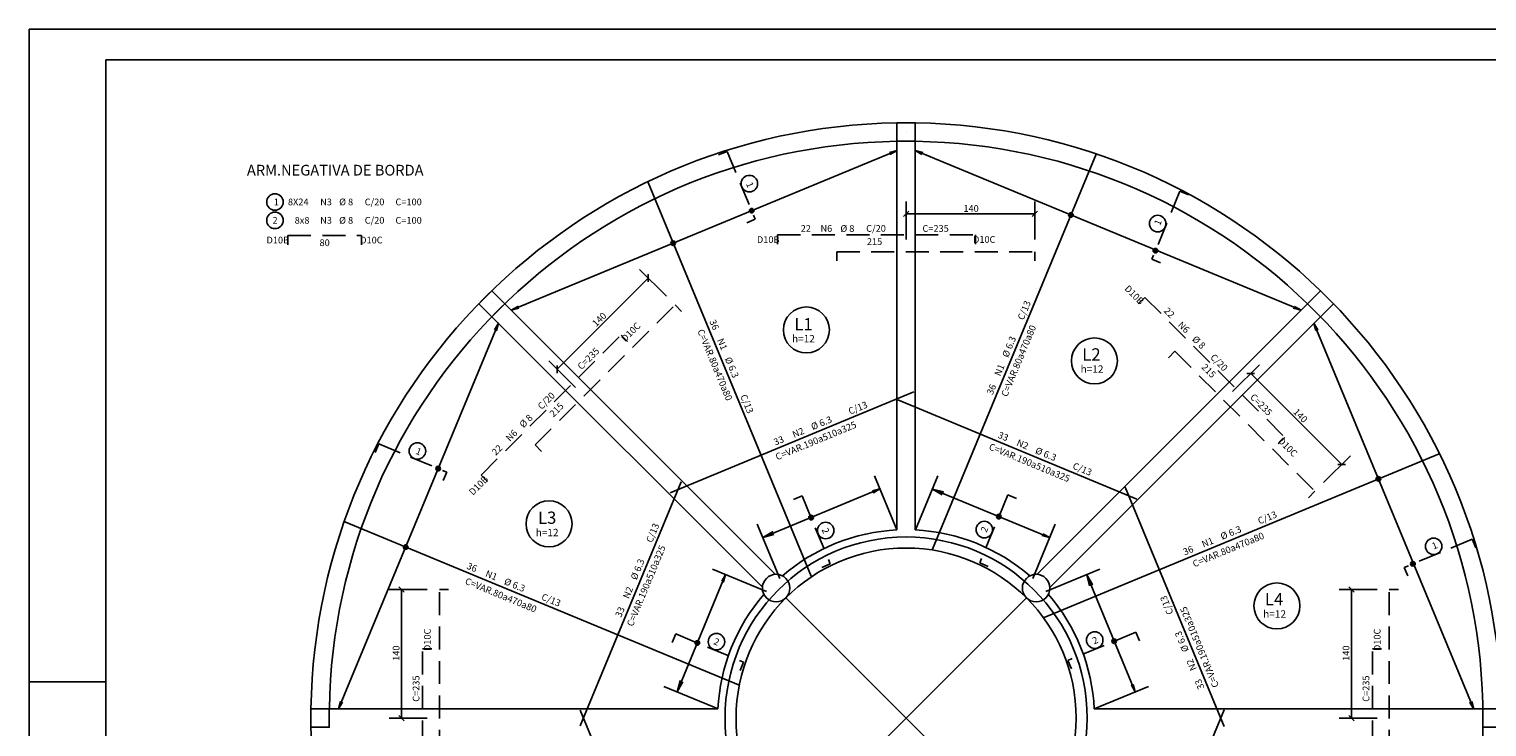
# Model space of a CAD drawing. Extents: x -1024 to 1542, y -1024 to 676.
# Drawn here: x -1024 to 561, y -83 to 676 of the extents above; entities that cross this region are included whole.
import ezdxf

# ---------------------------------------------------------------- set-up
doc = ezdxf.new("R2010")
doc.units = 0
doc.header["$LTSCALE"] = 50
doc.header["$MEASUREMENT"] = 0
doc.linetypes.add('DASHED', pattern=[0.75, 0.5, -0.25])
doc.layers.get('0').update_dxf_attribs({"linetype": 'CONTINUOUS'})
for name, color, linetype in [('1', 2, 'CONTINUOUS'), ('2', 2, 'CONTINUOUS'), ('201', 6, 'DASHED'), ('218', 6, 'CONTINUOUS'), ('220', 4, 'CONTINUOUS'), ('221', 5, 'CONTINUOUS'), ('235', 6, 'CONTINUOUS'), ('3', 2, 'CONTINUOUS'), ('6', 2, 'CONTINUOUS')]:
    doc.layers.add(name, color=color, linetype=linetype)
doc.styles.get("Standard").update_dxf_attribs({"font": 'ROMANS.SHX'})

# ---------------------------------------------------------------- blocks, each defined once
blk = doc.blocks.new('BO', base_point=(8074.134766, 8231.192383))
for radius in [3, 2, 1]:
    blk.add_circle((8074.134766, 8231.192383), radius)

msp = doc.modelspace()

# ---------------------------------------------------------------- linework, layer by layer
for p, q in [((-1024.293945, 675.891113), (1542.370117, 675.891113)), ((-1024.293945, -1024.110107), (-1024.293945, 675.891113)), ((-70.306641, 564.027039), (-70.306641, 564.027039)), ((-80.306793, 554.026733), (-80.306442, 131.168945)), ((-60.306686, 131.275482), (-60.306519, 553.944946)), ((-521.088684, 377.307159), (-521.088684, 377.307159)), ((-212.545776, 82.906174), (-506.946472, 377.306183)), ((366.26239, 377.237457), (71.819046, 82.793442)), ((380.473724, 377.306976), (380.473724, 377.306976)), ((-521.088806, 363.163513), (-226.704468, 68.779892)), ((86.006409, 68.695847), (380.404358, 363.094116)), ((-211.728699, 67.946274), (-211.728699, 67.946274)), ((71.114532, 67.946442), (71.114532, 67.946442)), ((-1024.293945, -34.110046), (-940.960938, -34.110046)), ((-707.807739, -73.47406), (-707.807739, -73.47406)), ((-697.807983, -63.474091), (-274.981781, -63.474609)), ((557.194153, -63.473816), (134.362, -63.473999))]:
    msp.add_line(p, q)
for points in [[(-80.306793, 554.026733), (-60.306854, 554.026733), (-60.306686, 574.026794), (-80.306793, 574.026917), (-80.306793, 554.026733)], [(-521.088562, 363.164703), (-506.946472, 377.306793), (-521.088501, 391.449097), (-535.230774, 377.306976), (-521.088562, 363.164703)], [(380.473755, 363.164551), (394.615906, 377.306824), (380.473633, 391.448853), (366.331512, 377.307129), (380.473755, 363.164551)], [(-717.807922, -83.474182), (-697.807983, -83.47403), (-697.807983, -63.474091), (-717.807922, -63.474243), (-717.807922, -83.474182)], [(557.193909, -83.474182), (577.194031, -83.474091), (577.193848, -63.474091), (557.194153, -63.473816), (557.193909, -83.474182)]]:
    msp.add_lwpolyline(points)
for centre, radius in [((-178.811066, 348.736786), 25), ((134.570526, 315.092316), 25), ((-458.763184, 137.845642), 25), ((-70.306824, -73.474915), 197), ((-70.306824, -73.474915), 185), ((-211.728699, 67.946274), 15), ((71.114532, 67.946442), 15), ((332.995514, 48.584473), 25)]:
    msp.add_circle(centre, radius)
for centre, radius, start, end in [((-70.306824, -73.474915), 647.500977, 90.884911, 179.115021), ((-70.306824, -73.474915), 647.500977, 0, 89.115067), ((-70.306824, -73.474915), 627.500977, 90.912979, 179.086914), ((-70.306824, -73.474915), 627.500977, 0, 89.086853), ((-70.406311, -73.560699), 204.999985, 92.76828, 130.960968), ((-70.208038, -73.560699), 204.999985, 49.039032, 87.23172), ((-70.221024, -73.375427), 204.999985, 139.039032, 177.23172), ((-70.392624, -73.375427), 204.999985, 2.76828, 40.960968), ((-70.306824, -73.474915), 647.500977, 180.884842, 0), ((-70.306824, -73.474915), 627.500977, 270.914001, 0)]:
    msp.add_arc(centre, radius, start, end)
at = {"layer": '201'}
for points in [[(-274.324463, 539.163757), (-265.086182, 542.990417), (-234.470947, 469.079773), (-243.710205, 465.253113)], [(236.838623, 495.680359), (227.599365, 499.507019), (196.985107, 425.596863), (206.223389, 421.769714)], [(-742.783813, 441.479858), (-742.783813, 451.479858), (-662.783813, 451.479858), (-662.783813, 441.479858)], [(-210.306885, 442.10907), (-210.306885, 452.10907), (5.070068, 452.10907), (5.070068, 442.10907)], [(-145.684814, 423.761902), (-145.684814, 433.761902), (69.693115, 433.761902), (69.693115, 423.761902)], [(182.27124, 377.092957), (189.341553, 384.164246), (341.637451, 231.869324), (334.566162, 224.798523)], [(-466.940674, 216.554382), (-474.011963, 223.625671), (-321.717041, 375.920593), (-314.645752, 368.849792)], [(-525.609619, 183.833191), (-532.679932, 190.90448), (-380.385986, 343.199402), (-373.314697, 336.128113)], [(214.991943, 318.424011), (222.063232, 325.4953), (374.359131, 173.200867), (367.287842, 166.130066)], [(-647.769775, 215.463562), (-643.943604, 224.702332), (-570.032471, 194.087585), (-573.859619, 184.848816)], [(-192.708252, 164.43866), (-183.468994, 168.26532), (-152.854736, 94.355164), (-162.093018, 90.528503)], [(49.575928, 165.481628), (40.337646, 169.308777), (9.722412, 95.398132), (18.96167, 91.571472)], [(549.330811, 111.794128), (545.503662, 121.032898), (471.593506, 90.418152), (475.420654, 81.179382)], [(-568.012939, -148.852356), (-578.012939, -148.852356), (-578.012939, 66.524597), (-568.012939, 66.524597)], [(465.2771, -148.852356), (455.2771, -148.852356), (455.2771, 66.525574), (465.2771, 66.525574)], [(-324.833252, 8.818542), (-321.00708, 18.057312), (-247.095947, -12.557434), (-250.923096, -21.796204)], [(183.431396, 10.722839), (179.604248, 19.961609), (105.694092, -10.653137), (109.520264, -19.891907)], [(-586.360596, -213.475403), (-596.360596, -213.475403), (-596.360596, 1.902527), (-586.360596, 1.902527)], [(446.929443, -213.474426), (436.929443, -213.474426), (436.929443, 1.902527), (446.929443, 1.902527)]]:
    msp.add_lwpolyline(points, dxfattribs=at)
at = {"layer": '220'}
for points in [[(136.311279, 539.774597), (-41.654541, 110.127136)], [(-351.050049, 509.070496), (-173.776611, 81.092957)], [(-327.002197, 171.437195), (-61.830322, 281.274597)], [(-79.386963, 272.570496), (180.801514, 164.797058)], [(509.426514, 214.056824), (79.780029, 36.091003)], [(-424.996338, -81.806458), (-315.159424, 183.364441)], [(167.963623, 177.636414), (275.737061, -82.551575)], [(-680.744385, 139.931335), (-252.766846, -37.34259)], [(-315.218994, -330.169739), (-425.056885, -64.99884)], [(275.739014, -64.395325), (167.965576, -324.583313)]]:
    msp.add_lwpolyline(points, dxfattribs=at)
at = {"layer": '221'}
for p, q in [((-73.253174, 472.028503), (-67.360596, 477.921082)), ((-70.306885, 447.09491), (-70.306885, 488.3078)), ((66.746826, 472.028503), (72.639404, 477.921082)), ((69.693115, 447.09491), (69.693115, 488.3078)), ((-70.306885, 474.974792), (69.693115, 474.974792)), ((-360.287354, 414.490906), (-331.144775, 385.348816)), ((-449.85376, 306.068054), (-350.859619, 405.062683)), ((-350.859619, 400.896179), (-350.859619, 409.229675)), ((-459.087158, 315.300476), (-429.94458, 286.158386)), ((-449.85376, 301.901062), (-449.85376, 310.234558)), ((284.791748, 281.623718), (313.93335, 310.765808)), ((300.3396, 301.338074), (308.672607, 301.338074)), ((304.505615, 301.338074), (403.500732, 202.343445)), ((383.786865, 182.629089), (412.929443, 211.771667)), ((399.334717, 202.342957), (407.667725, 202.343445)), ((-80.306885, 131.19989), (-104.743408, 190.196472)), ((-60.212158, 131.160828), (-35.775635, 190.156921)), ((-207.868408, 78.362), (-232.304932, 137.358582)), ((67.349365, 78.322937), (91.786865, 137.319519)), ((-222.104736, 64.181335), (-281.10083, 88.618347)), ((81.530029, 64.086609), (140.526123, 88.523621)), ((-632.559814, 66.524597), (-591.345947, 66.524597)), ((-622.173096, 69.470886), (-616.280518, 63.578796)), ((-619.226807, -73.475403), (-619.226807, 66.524597)), ((441.944092, 66.525574), (400.730225, 66.525574)), ((417.009521, 63.579285), (411.116943, 69.471375)), ((414.064209, -73.474426), (414.064209, 66.525574)), ((-201.079819, 57.298061), (60.340412, -204.122147)), ((60.46616, 57.29808), (-200.954056, -204.122147)), ((-274.942627, -63.380676), (-333.938721, -38.943665)), ((134.36792, -63.475403), (193.364014, -39.038391)), ((-632.559814, -73.475403), (-591.345947, -73.475403)), ((-622.173096, -70.529114), (-616.280518, -76.421204)), ((441.944092, -73.474426), (400.730225, -73.474426)), ((417.009521, -76.420715), (411.116943, -70.528625))]:
    msp.add_line(p, q, dxfattribs=at)
for points in [[(-499.796143, 370.142273), (-80.202393, 543.943542), (-87.419189, 539.77655), (-80.202393, 543.943542), (-88.252197, 541.786316)], [(-60.31665, 543.90448), (359.276123, 370.10321), (351.227295, 372.259949), (359.276123, 370.10321), (352.059326, 374.269714)], [(-44.5979, 537.39325), (-60.31665, 543.90448), (-52.267822, 541.747253), (-60.31665, 543.90448), (-53.099854, 539.737488)], [(-484.076416, 376.653015), (-499.796143, 370.142273), (-492.578369, 374.308777), (-499.796143, 370.142273), (-491.746338, 372.299011)], [(-687.685791, -63.48468), (-513.88501, 356.108582), (-516.04126, 348.058777), (-513.88501, 356.108582), (-518.051025, 348.891296)], [(373.310303, 356.013855), (547.111084, -63.578918), (542.945068, -56.362122), (547.111084, -63.578918), (544.954834, -55.529602)], [(379.821045, 340.295105), (373.310303, 356.013855), (377.476318, 348.797058), (373.310303, 356.013855), (375.466553, 347.964539)], [(-226.324463, 122.91864), (-98.761963, 175.756042), (-105.97876, 171.589539), (-98.761963, 175.756042), (-106.811768, 173.599304)], [(-41.75708, 175.71698), (85.80542, 122.879089), (77.755615, 125.035828), (85.80542, 122.879089), (78.588623, 127.046082)], [(-29.930908, 170.818542), (-41.75708, 175.71698), (-29.682861, 172.482117), (-41.75708, 175.71698), (-30.930908, 169.46698)], [(-214.498291, 127.817078), (-226.324463, 122.91864), (-215.499268, 129.16864), (-226.324463, 122.91864), (-214.250244, 126.153992)], [(-319.499268, -44.924622), (-266.661377, 82.636902), (-268.817627, 74.587585), (-266.661377, 82.636902), (-270.827393, 75.420105)], [(126.08667, 82.542175), (178.924561, -45.019348), (174.757568, -37.802551), (178.924561, -45.019348), (176.767334, -36.970032)], [(130.985107, 70.716003), (126.08667, 82.542175), (132.33667, 71.71698), (126.08667, 82.542175), (129.322021, 70.468445)], [(-314.60083, -33.09845), (-319.499268, -44.924622), (-316.263916, -32.850891), (-319.499268, -44.924622), (-313.249268, -34.099426)], [(-681.175049, -47.76593), (-687.685791, -63.48468), (-685.529541, -55.435364), (-687.685791, -63.48468), (-683.518799, -56.267883)]]:
    msp.add_lwpolyline(points, dxfattribs=at)
for centre in [(-240.807861, 507.897156), (-756.914673, 487.88269), (-756.914673, 467.907593), (203.322021, 464.413757), (-601.961182, 217.054382), (-157.862549, 130.57196), (14.730225, 131.614929), (503.523193, 113.385437), (-276.636963, 9.672058), (134.844482, 11.415222)]:
    msp.add_circle(centre, 9, dxfattribs=at)
at = {"layer": '235'}
for p, q in [((-940.960938, 642.557617), (1509.036133, 642.557617)), ((-940.960938, -990.77655), (-940.960938, 642.557617))]:
    msp.add_line(p, q, dxfattribs=at)

# ---------------------------------------------------------------- block references
at = {"yscale": 0.833333}
for p, xscale, rotation in [((-238.345947, 478.434753), 0.833333, 292.499985), ((108.976318, 473.769226), -0.833333, 67.500015), ((-323.715088, 443.077332), 0.833333, 292.499985), ((200.859131, 434.951355), -0.833333, 67.500015), ((-579.387939, 197.962585), 0.833333, 337.499992), ((443.466553, 186.742371), -0.833333, 22.500025), ((-173.701416, 144.6745), 0.833333, 292.499847), ((30.570068, 145.717468), -0.833333, 67.500015), ((-614.751221, 112.595886), 0.833333, 337.499992), ((480.948975, 94.293152), -0.833333, 22.500025), ((-297.419189, 8.282898), 0.833333, 337.4999080000001), ((156.016357, 10.187195), -0.833333, 22.500025)]:
    msp.add_blockref('BO', p, dxfattribs=dict(at, xscale=xscale, rotation=rotation))

# ---------------------------------------------------------------- texts
for s, height, rotation, p in [('1', 7.333333, 292.5, (-244.634033, 507.736511)), ('1', 7.333333, 67.500031, (205.849365, 461.768738)), ('C=VAR.80a470a80', 7.333333, 292.5, (-297.562744, 347.676666)), ('C=VAR.80a470a80', 7.333333, 67.500031, (39.543297, 275.392487)), ('215', 7.333259, 315.000153, (250.447998, 307.642761)), ('215', 7.333259, 45.000031, (-453.866455, 253.443054)), ('C=VAR.190a510a325', 7.333333, 22.5, (-210.539307, 206.868347)), ('C=VAR.190a510a325', 7.333333, 337.5, (18.956787, 219.026062)), ('1', 7.333333, 337.5, (-604.552979, 214.235535)), ('2', 7.333333, 292.5, (-162.343994, 131.558289)), ('2', 7.333333, 67.500031, (17.069092, 127.817078)), ('C=VAR.80a470a80', 7.333333, 22.5, (243.225052, 90.428329)), ('C=VAR.190a510a325', 7.333333, 67.5, (-367.698486, 25.598328)), ('1', 7.333333, 22.500031, (503.439209, 109.727722)), ('C=VAR.80a470a80', 7.333333, 337.5, (-550.891846, 72.780457)), ('C=VAR.190a510a325', 7.333333, 112.5, (270.264404, -38.413391)), ('2', 7.333333, 337.5, (-280.503174, 7.200867)), ('2', 7.333333, 22.500031, (134.201904, 6.670593))]:
    msp.add_text(s, height=height, rotation=rotation).set_placement(p)
for s, height, p in [('1', 7.333333, (-758.230103, 484.286499)), ('2', 7.333333, (-759.571899, 464.311401)), ('80', 7.333333, (-708.407837, 439.950073)), ('215', 7.333259, (-112.989502, 441.209167)), ('h=12', 8, (-194.467865, 335.226105)), ('h=12', 8, (119.533127, 302.205963)), ('h=12', 8, (-473.239502, 124.407196)), ('h=12', 8, (318.129791, 35.804688))]:
    msp.add_text(s, height=height).set_placement(p)
at = {"layer": '1'}
for s, height, rotation, p in [('C=337V', 0.333333, 67.500031, (71.424156, 392.704498)), ('C/13', 7.333333, 67.500031, (57.39193, 358.82901)), ('36', 7.333333, 292.5, (-284.551025, 358.108795)), ('N1', 7.333333, 292.5, (-276.13208, 337.783112)), ('%%c 6.3', 7.333333, 67.500031, (40.554039, 318.178131)), ('%%c 6.3', 7.333333, 292.5, (-267.713135, 317.457916)), ('N1', 7.333333, 67.500031, (32.135094, 297.852936)), ('36', 7.333333, 67.500031, (23.716148, 277.52774)), ('C/13', 7.333333, 292.5, (-250.875244, 276.807526)), ('C=337V', 0.333333, 292.5, (-236.843018, 242.931549)), ('C/13', 7.333333, 22.5, (314.095154, 137.116318)), ('C=337V', 0.333333, 22.5, (347.970154, 151.148056)), ('%%c 6.3', 7.333333, 22.5, (273.443787, 120.278427)), ('36', 7.333333, 22.5, (232.793411, 103.440048)), ('N1', 7.333333, 22.5, (253.118607, 111.858994)), ('36', 7.333333, 337.5, (-549.067627, 89.357605)), ('N1', 7.333333, 337.5, (-528.741455, 80.93866)), ('%%c 6.3', 7.333333, 337.5, (-508.41626, 72.519714)), ('C/13', 7.333333, 337.5, (-467.765869, 55.681335)), ('C=337V', 0.333333, 337.5, (-433.889893, 41.649597))]:
    msp.add_text(s, height=height, rotation=rotation, dxfattribs=at).set_placement(p)
at = {"layer": '2'}
for s, height, rotation, p in [('C/13', 7.333333, 22.5, (-131.262939, 256.483582)), ('C=354V', 0.333333, 22.5, (-97.386963, 270.51532)), ('%%c 6.3', 7.333333, 22.5, (-171.91333, 239.645691)), ('N2', 7.333333, 22.5, (-192.238525, 231.226746)), ('33', 7.333333, 337.5, (28.795654, 231.728699)), ('33', 7.333333, 22.5, (-212.563721, 222.8078)), ('N2', 7.333333, 337.5, (49.12085, 223.309753)), ('%%c 6.3', 7.333333, 337.5, (69.446045, 214.890808)), ('C/13', 7.333333, 337.5, (110.096436, 198.052917)), ('C=354V', 0.333333, 337.5, (143.972412, 184.021179)), ('C=354V', 0.333333, 67.5, (-332.693604, 150.614441)), ('C/13', 7.333333, 67.5, (-346.724854, 116.738953)), ('%%c 6.3', 7.333333, 67.5, (-363.563721, 76.088074)), ('N2', 7.333333, 67.5, (-371.982666, 55.762878)), ('C=354V', 0.333333, 112.5, (206.616943, 74.738464)), ('C/13', 7.333333, 112.5, (220.648193, 40.862976)), ('33', 7.333333, 67.5, (-380.401611, 35.437195)), ('%%c 6.3', 7.333333, 112.5, (237.487061, 0.212585)), ('N2', 7.333333, 112.5, (245.906006, -20.113098)), ('33', 7.333333, 112.5, (254.324951, -40.438293))]:
    msp.add_text(s, height=height, rotation=rotation, dxfattribs=at).set_placement(p)
at = {"layer": '218'}
for s, height, p in [('ARM.NEGATIVA DE BORDA', 11.66655, (-787.401978, 516.658081)), ('L1', 13.333334, (-191.957947, 348.262177)), ('L2', 13.333334, (121.285538, 315.465088)), ('L3', 13.333334, (-470.826782, 137.845673)), ('L4', 13.333334, (319.956909, 49.109314))]:
    msp.add_text(s, height=height, dxfattribs=at).set_placement(p)
at = {"layer": '221'}
msp.add_text('140', height=7.333259, dxfattribs=at).set_placement((-8.002197, 477.174988))
for rotation, p in [(45.000031, (-407.35376, 351.679382)), (315.000153, (350.116943, 258.838074)), (90, (-621.426025, -11.170715)), (90, (411.864014, -11.170227))]:
    msp.add_text('140', height=7.333259, rotation=rotation, dxfattribs=at).set_placement(p)
at = {"layer": '3'}
for s, p in [('8X24', (-742.783813, 484.286499)), ('N3', (-707.713501, 484.286499)), ('%%c 8', (-687.06897, 484.286987)), ('C/20', (-659.258423, 484.286499)), ('C=100', (-625.798462, 484.286499)), ('8x8', (-735.449829, 464.311401)), ('N3', (-707.713501, 464.311401)), ('%%c 8', (-687.06897, 464.311401)), ('C/20', (-659.258423, 464.311401)), ('C=100', (-625.798462, 464.311401)), ('D10B', (-766.057251, 442.821655)), ('D10C', (-664.175415, 442.821655))]:
    msp.add_text(s, height=7.333333, dxfattribs=at).set_placement(p)
at = {"layer": '6'}
for s, p in [('22', (-185.00679, 455.454285)), ('N6', (-163.491165, 455.454285)), ('%%c 8', (-141.801025, 455.454285)), ('C/20', (-113.773682, 455.454285)), ('C=235', (-52.517822, 455.454285)), ('D10B', (-232.591064, 443.301941)), ('D10C', (2.472412, 443.461121))]:
    msp.add_text(s, height=7.333259, dxfattribs=at).set_placement(p)
for s, rotation, p in [('D10B', 315.000153, (166.671631, 393.008972)), ('22', 315.000153, (209.420288, 368.815979)), ('D10C', 45.000031, (-375.81665, 335.247253)), ('N6', 315.000153, (224.635132, 353.602112)), ('%%c 8', 315.000153, (240.148193, 338.088074)), ('C=235', 45.000031, (-423.471924, 304.843445)), ('C/20', 315.000153, (259.967529, 318.269714)), ('C/20', 45.000031, (-466.7854, 261.52948)), ('C=235', 315.000153, (303.281006, 274.95575)), ('%%c 8', 45.000031, (-486.604736, 241.710632)), ('N6', 45.000031, (-501.400269, 226.915146)), ('22', 45.000031, (-516.614136, 211.701279)), ('D10C', 315.000153, (333.685303, 227.300964)), ('D10B', 45.000031, (-541.525635, 168.234558)), ('D10C', 90, (-587.50708, -0.490051)), ('D10C', 90, (445.782959, -0.489563)), ('C=235', 90, (-599.705322, -55.685852)), ('C=235', 90, (433.584717, -55.685364))]:
    msp.add_text(s, height=7.333259, rotation=rotation, dxfattribs=at).set_placement(p)

doc.saveas('drawing.dxf')
